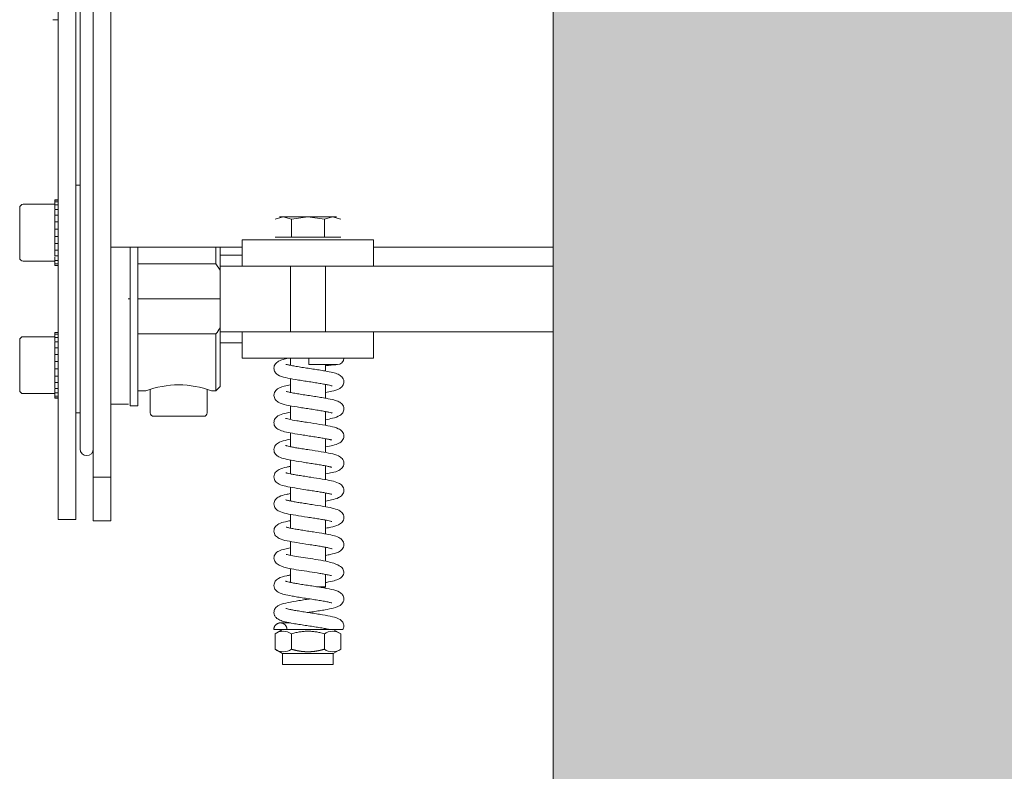
# Model space of a CAD drawing. Units: millimetres. Extents: x 0 to 210, y 0 to 297.
# Drawn here: x 83 to 88, y 239 to 243 of the extents above; entities that cross this region are included whole.
import ezdxf

# ---------------------------------------------------------------- set-up
doc = ezdxf.new("R2010")
doc.units = ezdxf.units.MM
doc.layers.add('ENOR_maquinaria', color=185, linetype='Continuous', lineweight=0)
doc.layers.add('ENOR_ptasycabina', color=125, linetype='Continuous', lineweight=0)
doc.layers.add('ENOR_trama 2', color=254, linetype='Continuous')

# ---------------------------------------------------------------- blocks, each defined once
blk = doc.blocks.new('EC6_1310_2AA_planta')
at = {"layer": 'ENOR_trama 2'}
h = blk.add_hatch(color=256, dxfattribs=at)
h.paths.add_polyline_path([(31, 51.6), (9, 51.6), (9, 9.6), (31, 9.6)])
h.paths.add_polyline_path([(21.1681, 31.8843, -0.231329), (21.8461, 31.4618, -0.078615), (22.0164, 31.1076, -0.080041), (22.0431, 30.9113), (22.0431, 29.4619), (21.3961, 29.4619), (21.3961, 30.8615, 0.432693), (20.9101, 31.318, 0.325485), (20.4277, 30.9182), (20.4277, 29.4636), (19.7964, 29.4636), (19.7964, 30.6148), (19.5743, 30.4615), (19.5743, 31.2799), (20.2696, 31.7038, -0.093048), (20.7464, 31.8843)], flags=16)
at = {"layer": 'ENOR_maquinaria', "ltscale": 508}
for p, q in [((6.84, 26.0004), (6.84, 27.6175)), ((6.74, 26.2012), (6.74, 27.2012)), ((6.82, 27.2012), (6.82, 26.2012)), ((6.9, 24.45), (6.9, 27.07)), ((6.98, 26.5929), (6.98, 24.45)), ((6.7401, 26.54), (6.7149, 26.54)), ((6.74, 24.656), (6.74, 26.2012)), ((6.82, 26.2012), (6.82, 25.5963)), ((6.84, 25.7227), (6.84, 26.0004)), ((6.8198, 25.784), (6.84, 25.784)), ((6.724, 25.7156), (6.724, 25.7165)), ((6.724, 25.7165), (6.7401, 25.7165)), ((6.74, 25.7156), (6.724, 25.7156)), ((6.724, 25.7156), (6.724, 25.7081)), ((6.84, 25.7063), (6.84, 25.7227)), ((6.564, 25.4525), (6.564, 25.6805)), ((6.5799, 25.6965), (6.724, 25.6965)), ((6.724, 25.7081), (6.74, 25.7081)), ((6.724, 25.7081), (6.724, 25.6935)), ((6.74, 25.6935), (6.724, 25.6935)), ((6.724, 25.6935), (6.724, 25.6766)), ((6.724, 25.6726), (6.74, 25.6726)), ((6.724, 25.6726), (6.724, 25.6463)), ((6.84, 24.5784), (6.84, 25.7063)), ((6.74, 25.6463), (6.724, 25.6463)), ((6.724, 25.6463), (6.724, 25.6357)), ((6.724, 25.6094), (6.724, 25.6357)), ((7.7299, 25.6284), (7.7674, 25.64)), ((7.75, 25.64), (7.7674, 25.64)), ((7.7674, 25.64), (7.8049, 25.6284)), ((7.88, 25.64), (7.7674, 25.64)), ((7.8049, 25.6284), (7.88, 25.64)), ((7.8049, 25.546), (7.8049, 25.6284)), ((7.88, 25.64), (7.9551, 25.6284)), ((7.9926, 25.64), (7.88, 25.64)), ((7.9551, 25.6284), (7.9926, 25.64)), ((7.9551, 25.546), (7.9551, 25.6284)), ((7.9926, 25.64), (8.0301, 25.6284)), ((8.01, 25.64), (7.9926, 25.64)), ((6.724, 25.616), (6.74, 25.616)), ((6.724, 25.616), (6.724, 25.5833)), ((6.74, 25.5833), (6.724, 25.5833)), ((6.724, 25.5833), (6.724, 25.5811)), ((6.724, 25.5519), (6.724, 25.5811)), ((6.82, 24.9317), (6.82, 25.5963)), ((6.724, 25.5519), (6.724, 25.5497)), ((6.724, 25.5497), (6.74, 25.5497)), ((6.724, 25.5497), (6.724, 25.517)), ((7.7299, 25.546), (7.8049, 25.546)), ((7.8049, 25.546), (7.9551, 25.546)), ((7.9551, 25.546), (8.0301, 25.546)), ((6.724, 25.4973), (6.724, 25.5236)), ((6.74, 25.517), (6.724, 25.517)), ((6.724, 25.4973), (6.724, 25.4867)), ((7.58, 25.5), (6.98, 25.5)), ((7.068, 24.7765), (7.068, 25.5003)), ((7.103, 24.7765), (7.103, 25.5003)), ((7.46, 25.5), (7.46, 25.424)), ((7.48, 25.5), (7.48, 25.3952)), ((7.58, 25.534), (7.58, 25.414)), ((7.58, 25.534), (8.18, 25.534)), ((8.18, 25.534), (8.18, 25.414)), ((9, 25.5), (8.18, 25.5)), ((6.724, 25.4867), (6.74, 25.4867)), ((6.724, 25.4867), (6.724, 25.4604)), ((6.74, 25.4604), (6.724, 25.4604)), ((6.724, 25.4564), (6.724, 25.4395)), ((7.48, 25.464), (7.58, 25.464)), ((6.724, 25.4365), (6.5799, 25.4365)), ((6.724, 25.4395), (6.74, 25.4395)), ((6.724, 25.4395), (6.724, 25.4249)), ((6.724, 25.4249), (6.724, 25.4174)), ((6.74, 25.4249), (6.724, 25.4249)), ((6.724, 25.4174), (6.74, 25.4174)), ((6.724, 25.4174), (6.724, 25.4165)), ((6.74, 25.4165), (6.724, 25.4165)), ((7.46, 25.424), (7.103, 25.424)), ((7.48, 25.3952), (7.46, 25.424)), ((7.48, 25.414), (7.58, 25.414)), ((8.18, 25.414), (7.58, 25.414)), ((7.8, 25.114), (7.8, 25.414)), ((7.96, 25.414), (7.96, 25.114)), ((8.18, 25.414), (9, 25.414)), ((7.48, 25.264), (7.48, 25.3952)), ((7.068, 25.264), (7.06, 25.264)), ((7.48, 25.264), (7.103, 25.264)), ((7.48, 25.1328), (7.48, 25.264)), ((7.48, 24.864), (7.48, 25.1328)), ((6.5799, 25.0915), (6.724, 25.0915)), ((6.724, 25.1106), (6.724, 25.1115)), ((6.724, 25.1115), (6.74, 25.1115)), ((6.74, 25.1106), (6.724, 25.1106)), ((6.724, 25.1106), (6.724, 25.1031)), ((6.724, 25.1031), (6.74, 25.1031)), ((6.724, 25.1031), (6.724, 25.0885)), ((6.74, 25.0885), (6.724, 25.0885)), ((6.724, 25.0885), (6.724, 25.0716)), ((7.103, 25.104), (7.46, 25.104)), ((7.46, 24.844), (7.46, 25.104)), ((7.48, 25.114), (7.58, 25.114)), ((7.58, 24.994), (7.58, 25.114)), ((7.58, 25.114), (8.18, 25.114)), ((8.18, 25.114), (9, 25.114)), ((8.18, 24.994), (8.18, 25.114)), ((6.564, 24.8475), (6.564, 25.0755)), ((6.724, 25.0676), (6.74, 25.0676)), ((6.724, 25.0676), (6.724, 25.0413)), ((6.74, 25.0413), (6.724, 25.0413)), ((6.724, 25.0413), (6.724, 25.0307)), ((7.58, 25.064), (7.48, 25.064)), ((6.724, 25.0044), (6.724, 25.0307)), ((6.724, 25.011), (6.74, 25.011)), ((6.724, 25.011), (6.724, 24.9783)), ((6.74, 24.9783), (6.724, 24.9783)), ((6.724, 24.9783), (6.724, 24.9761)), ((6.724, 24.9469), (6.724, 24.9761)), ((8.18, 24.994), (7.58, 24.994)), ((7.8, 24.961), (7.8, 24.994)), ((8.0144, 24.964), (7.8844, 24.964)), ((7.96, 24.964), (7.96, 24.9347)), ((6.724, 24.9469), (6.724, 24.9447)), ((6.724, 24.9447), (6.74, 24.9447)), ((6.724, 24.9447), (6.724, 24.912)), ((6.724, 24.8923), (6.724, 24.9186)), ((6.74, 24.912), (6.724, 24.912)), ((6.82, 24.9317), (6.82, 24.656)), ((6.724, 24.8923), (6.724, 24.8817)), ((6.724, 24.8817), (6.74, 24.8817)), ((6.724, 24.8817), (6.724, 24.8554)), ((7.48, 24.864), (7.46, 24.844)), ((7.8, 24.8371), (7.8, 24.9003)), ((7.96, 24.8737), (7.96, 24.8107)), ((6.724, 24.8315), (6.5799, 24.8315)), ((6.74, 24.8554), (6.724, 24.8554)), ((6.724, 24.8514), (6.724, 24.8345)), ((6.724, 24.8345), (6.74, 24.8345)), ((6.724, 24.8345), (6.724, 24.8199)), ((6.74, 24.8199), (6.724, 24.8199)), ((6.724, 24.8199), (6.724, 24.8124)), ((7.14, 24.844), (7.1029, 24.844)), ((7.14, 24.8437), (7.14, 24.844)), ((7.16, 24.744), (7.16, 24.8505)), ((7.42, 24.8505), (7.42, 24.744)), ((7.46, 24.844), (7.44, 24.844)), ((7.44, 24.844), (7.44, 24.8437)), ((6.724, 24.8124), (6.74, 24.8124)), ((6.724, 24.8115), (6.724, 24.8124)), ((6.74, 24.8115), (6.724, 24.8115)), ((7.0601, 24.784), (6.9799, 24.784)), ((7.1031, 24.7765), (7.0679, 24.7765)), ((7.8, 24.7132), (7.8, 24.7763)), ((6.84, 24.744), (6.82, 24.744)), ((7.404, 24.728), (7.176, 24.728)), ((7.96, 24.7497), (7.96, 24.6864)), ((6.74, 24.656), (6.74, 24.256)), ((6.82, 24.256), (6.82, 24.656)), ((7.8, 24.5891), (7.8, 24.6521)), ((7.96, 24.6258), (7.96, 24.5624)), ((7.8, 24.465), (7.8, 24.5282)), ((7.96, 24.5017), (7.96, 24.4385)), ((6.9, 24.25), (6.9, 24.45)), ((6.98, 24.45), (6.9, 24.45)), ((6.98, 24.25), (6.98, 24.45)), ((7.8, 24.3411), (7.8, 24.4042)), ((7.96, 24.3777), (7.96, 24.3145)), ((7.8, 24.2171), (7.8, 24.2802)), ((6.82, 24.256), (6.7399, 24.256)), ((6.9, 24.25), (6.98, 24.25)), ((7.96, 24.2537), (7.96, 24.1906)), ((7.8, 24.0931), (7.8, 24.1562)), ((7.96, 24.1297), (7.96, 24.0662)), ((7.8, 23.9691), (7.8, 24.0321)), ((7.96, 24.0057), (7.96, 23.9493)), ((7.9208, 23.9493), (7.96, 23.9493)), ((7.96, 23.9493), (7.9541, 23.9435)), ((7.764, 23.754), (7.7244, 23.754)), ((7.7299, 23.7343), (7.764, 23.754)), ((7.9846, 23.754), (7.764, 23.754)), ((7.996, 23.754), (8.0301, 23.7343)), ((7.7299, 23.7343), (7.7299, 23.6637)), ((7.7299, 23.7343), (7.7299, 23.7343)), ((7.8049, 23.7343), (7.8049, 23.6637)), ((7.9551, 23.7343), (7.9551, 23.6637)), ((8.0301, 23.7343), (8.0301, 23.6637)), ((8.0301, 23.7343), (8.0301, 23.7343)), ((7.764, 23.644), (7.7299, 23.6637)), ((8.0301, 23.6637), (7.996, 23.644)), ((7.996, 23.644), (7.764, 23.644)), ((7.764, 23.594), (7.764, 23.644)), ((7.996, 23.644), (7.996, 23.594)), ((7.996, 23.594), (7.764, 23.594))]:
    blk.add_line(p, q, dxfattribs=at)
for centre, radius, start, end in [((6.58, 25.6805), 0.016, 89.9831, 180), ((6.58, 25.4525), 0.016, 180, 269.9831), ((6.5336, 25.7694), 1.1406, 324.3111, 326.0711), ((6.58, 25.0755), 0.016, 89.9831, 180), ((9.3532, 24.9782), 1.4688, 179.3824, 180.5523), ((8.0144, 24.9941), 0.03, 270.0801, 359.9027), ((7.29, 24.45), 0.4215, 69.1554, 110.8446), ((6.58, 24.8475), 0.016, 180, 269.9831), ((7.176, 24.744), 0.016, 180, 270), ((7.404, 24.744), 0.016, 270, 0), ((6.87, 24.5784), 0.03, 180, 0), ((7.7674, 23.6779), 0.0677, 56.3451, 123.6549), ((7.9926, 23.6779), 0.0677, 56.3451, 123.6549), ((8.0176, 23.7692), 0.0268, 324.1225, 0.5724), ((7.7674, 23.7188), 0.0667, 235.7521, 304.2479), ((7.9926, 23.7188), 0.0667, 235.7521, 304.2479)]:
    blk.add_arc(centre, radius, start, end, dxfattribs=at)
for points, degree, knots in [([(7.7244, 24.9475), (7.7249, 24.9517), (7.7258, 24.9583), (7.7326, 24.9698), (7.7467, 24.9811), (7.7666, 24.9878), (7.7824, 24.9917), (7.7926, 24.9936), (7.7944, 24.9939)], 3, [0, 0, 0, 0, 0.139801, 0.264145, 0.464639, 0.71228, 0.956252, 1, 1, 1, 1]), ([(7.7797, 24.965), (7.78, 24.9656), (7.7836, 24.9647), (7.799, 24.961), (7.8204, 24.957), (7.8459, 24.9527), (7.874, 24.9484), (7.9032, 24.944), (7.9316, 24.9396), (7.9635, 24.9343), (7.9934, 24.9281), (8.0163, 24.9219), (8.0338, 24.9107), (8.0426, 24.8981), (8.0438, 24.8904), (8.0444, 24.8855)], 3, [0.1118239, 0.1118239, 0.1118239, 0.1118239, 0.1678454, 0.2317051, 0.2981933, 0.3653311, 0.4330809, 0.5012665, 0.5698253, 0.6367278, 0.7489348, 0.8388005, 0.9056946, 0.9494429, 1, 1, 1, 1]), ([(8.0144, 24.964), (8.0131, 24.964), (8.0105, 24.964), (7.9929, 24.9628), (7.9746, 24.9609), (7.963, 24.9594), (7.9605, 24.9591)], 3, [0, 0, 0, 0, 0.1006096, 0.1934496, 0.2795879, 0.3029826, 0.3029826, 0.3029826, 0.3029826]), ([(7.9901, 24.867), (7.9901, 24.8669), (7.9893, 24.8669), (7.983, 24.8688), (7.9722, 24.8713), (7.9557, 24.8747), (7.9337, 24.8785), (7.9077, 24.8826), (7.8796, 24.8869), (7.8513, 24.8912), (7.8146, 24.8971), (7.7761, 24.9044), (7.7469, 24.913), (7.7281, 24.929), (7.7257, 24.9407), (7.7244, 24.9475)], 3, [0.1215289, 0.1215289, 0.1215289, 0.1215289, 0.1393042, 0.1788978, 0.2252217, 0.2787626, 0.3395266, 0.4048345, 0.4705198, 0.5366722, 0.6033685, 0.7379327, 0.8691288, 0.9343806, 1, 1, 1, 1]), ([(7.7245, 24.8235), (7.725, 24.8282), (7.726, 24.8357), (7.7395, 24.8553), (7.7648, 24.8637), (7.7896, 24.8691), (7.7993, 24.871)], 3, [0, 0, 0, 0, 0.0476294, 0.0891364, 0.2427121, 0.3281093, 0.3281093, 0.3281093, 0.3281093]), ([(8.0444, 24.8855), (8.0431, 24.8785), (8.0406, 24.8666), (8.0208, 24.8505), (7.9953, 24.8432), (7.9712, 24.8383), (7.9614, 24.8365)], 3, [0, 0, 0, 0, 0.069143, 0.136861, 0.26972, 0.3510529, 0.3510529, 0.3510529, 0.3510529]), ([(7.991, 24.7427), (7.991, 24.7426), (7.9905, 24.7425), (7.9857, 24.7441), (7.976, 24.7464), (7.9605, 24.7497), (7.9393, 24.7536), (7.9138, 24.7577), (7.886, 24.7619), (7.8577, 24.7662), (7.8207, 24.772), (7.7807, 24.7793), (7.7492, 24.788), (7.7285, 24.8043), (7.7258, 24.8163), (7.7245, 24.8235)], 3, [0.1163406, 0.1163406, 0.1163406, 0.1163406, 0.1269968, 0.1662957, 0.2123472, 0.265626, 0.3261457, 0.3912228, 0.456677, 0.5225711, 0.5889548, 0.7226552, 0.8571899, 0.9273545, 1, 1, 1, 1]), ([(7.7805, 24.8406), (7.7806, 24.8407), (7.781, 24.8413), (7.7858, 24.8402), (7.8029, 24.8362), (7.8255, 24.8321), (7.8518, 24.8278), (7.8803, 24.8234), (7.9096, 24.819), (7.9377, 24.8146), (7.9691, 24.8093), (7.9979, 24.803), (8.0195, 24.7966), (8.0353, 24.7853), (8.0429, 24.7733), (8.0439, 24.7661), (8.0444, 24.7615)], 3, [0.1137898, 0.1137898, 0.1137898, 0.1137898, 0.1185847, 0.1798023, 0.2447734, 0.3117029, 0.3791888, 0.4472199, 0.5156468, 0.5844351, 0.65158, 0.7644398, 0.8542923, 0.916173, 0.9553713, 1, 1, 1, 1]), ([(7.7245, 24.6995), (7.7258, 24.7065), (7.7281, 24.7177), (7.7464, 24.7334), (7.77, 24.7408), (7.7903, 24.7452), (7.7993, 24.7469)], 3, [0, 0, 0, 0, 0.0740112, 0.1413343, 0.25833, 0.3393446, 0.3393446, 0.3393446, 0.3393446]), ([(8.0444, 24.7615), (8.0432, 24.7549), (8.041, 24.7438), (8.023, 24.7278), (7.9962, 24.7193), (7.9722, 24.7145), (7.9607, 24.7124)], 3, [0, 0, 0, 0, 0.0698071, 0.1367425, 0.2622401, 0.3602874, 0.3602874, 0.3602874, 0.3602874]), ([(7.9885, 24.6202), (7.9884, 24.62), (7.9876, 24.6198), (7.9844, 24.6204), (7.9756, 24.6226), (7.9609, 24.6257), (7.9391, 24.6296), (7.9139, 24.6337), (7.8864, 24.6379), (7.8502, 24.6434), (7.8094, 24.6498), (7.7729, 24.6575), (7.7497, 24.6639), (7.7329, 24.6762), (7.7258, 24.6882), (7.7249, 24.6952), (7.7245, 24.6995)], 3, [0.1161744, 0.1161744, 0.1161744, 0.1161744, 0.1375121, 0.1687691, 0.1992821, 0.2606039, 0.3233729, 0.3874992, 0.4527743, 0.5189405, 0.6423375, 0.7517961, 0.8565817, 0.9220286, 0.9595037, 1, 1, 1, 1]), ([(7.7777, 24.7184), (7.7777, 24.7184), (7.7779, 24.7186), (7.7788, 24.7184), (7.784, 24.7168), (7.7982, 24.7132), (7.8225, 24.7086), (7.8534, 24.7036), (7.8892, 24.6981), (7.9356, 24.6912), (7.984, 24.6823), (8.0149, 24.675), (8.0348, 24.6618), (8.0429, 24.6492), (8.0439, 24.6419), (8.0444, 24.6375)], 3, [0.1188041, 0.1188041, 0.1188041, 0.1188041, 0.1211496, 0.1462111, 0.1697379, 0.2179636, 0.326243, 0.3867698, 0.4511809, 0.5797012, 0.7062, 0.8368669, 0.913115, 0.9553162, 1, 1, 1, 1]), ([(8.0444, 24.6375), (8.0439, 24.6332), (8.043, 24.6262), (8.0358, 24.6141), (8.0187, 24.6017), (7.9955, 24.5954), (7.9727, 24.5906), (7.9603, 24.5883)], 3, [0, 0, 0, 0, 0.040998, 0.0790133, 0.1456503, 0.2531335, 0.3553854, 0.3553854, 0.3553854, 0.3553854]), ([(7.7245, 24.5755), (7.725, 24.5799), (7.7259, 24.5871), (7.734, 24.5997), (7.7536, 24.6128), (7.7757, 24.6182), (7.7944, 24.6219), (7.7989, 24.6228)], 3, [0, 0, 0, 0, 0.0444114, 0.0862387, 0.1614712, 0.2892249, 0.3273556, 0.3273556, 0.3273556, 0.3273556]), ([(7.7784, 24.5941), (7.7784, 24.5941), (7.7786, 24.5942), (7.7799, 24.594), (7.7859, 24.5922), (7.7967, 24.5896), (7.8134, 24.5863), (7.8345, 24.5826), (7.8594, 24.5786), (7.8954, 24.5732), (7.9408, 24.5663), (7.9866, 24.5578), (8.0157, 24.5506), (8.035, 24.5376), (8.0429, 24.5251), (8.0439, 24.5179), (8.0444, 24.5135)], 3, [0.1183115, 0.1183115, 0.1183115, 0.1183115, 0.1246864, 0.1510214, 0.1759565, 0.2267977, 0.2812228, 0.339222, 0.4006967, 0.4654539, 0.5927533, 0.7153425, 0.8403144, 0.9145054, 0.9559185, 1, 1, 1, 1]), ([(7.9889, 24.4959), (7.9888, 24.4957), (7.9882, 24.4955), (7.9855, 24.4961), (7.9776, 24.4981), (7.9639, 24.5011), (7.9436, 24.5048), (7.9194, 24.5088), (7.8926, 24.5129), (7.8563, 24.5184), (7.8142, 24.525), (7.7753, 24.5329), (7.7506, 24.5395), (7.7332, 24.552), (7.7258, 24.5641), (7.7249, 24.5712), (7.7245, 24.5755)], 3, [0.1168336, 0.1168336, 0.1168336, 0.1168336, 0.1345078, 0.1644391, 0.1933866, 0.2517238, 0.3121246, 0.3745224, 0.4387401, 0.5045358, 0.6289872, 0.7419288, 0.8520935, 0.9199268, 0.9584906, 1, 1, 1, 1]), ([(8.0444, 24.5135), (8.0439, 24.5092), (8.043, 24.5021), (8.0356, 24.4898), (8.0178, 24.4773), (7.9944, 24.4711), (7.9717, 24.4665), (7.9607, 24.4644)], 3, [0, 0, 0, 0, 0.0420221, 0.0811365, 0.1501653, 0.2630027, 0.353987, 0.353987, 0.353987, 0.353987]), ([(7.7245, 24.4515), (7.725, 24.4559), (7.7259, 24.4631), (7.7337, 24.4755), (7.7527, 24.4884), (7.7744, 24.4939), (7.7933, 24.4977), (7.7988, 24.4988)], 3, [0, 0, 0, 0, 0.0436887, 0.0846398, 0.1577378, 0.2799727, 0.3273264, 0.3273264, 0.3273264, 0.3273264]), ([(7.779, 24.4697), (7.7791, 24.4698), (7.7794, 24.4699), (7.7812, 24.4696), (7.7878, 24.4677), (7.7996, 24.465), (7.8177, 24.4615), (7.8399, 24.4577), (7.8655, 24.4537), (7.9016, 24.4482), (7.9458, 24.4415), (7.9891, 24.4332), (8.0166, 24.4262), (8.0352, 24.4134), (8.043, 24.401), (8.0439, 24.3939), (8.0444, 24.3895)], 3, [0.1178283, 0.1178283, 0.1178283, 0.1178283, 0.1283601, 0.1559941, 0.1823596, 0.2358593, 0.2924071, 0.3519729, 0.4144305, 0.4795681, 0.6058077, 0.7248033, 0.8443328, 0.9162985, 0.9567515, 1, 1, 1, 1]), ([(7.9894, 24.3716), (7.9893, 24.3715), (7.9889, 24.3713), (7.9867, 24.3717), (7.9796, 24.3736), (7.967, 24.3765), (7.948, 24.3801), (7.9249, 24.3839), (7.8988, 24.388), (7.8625, 24.3935), (7.8192, 24.4001), (7.7778, 24.4082), (7.7515, 24.4151), (7.7334, 24.4277), (7.7259, 24.44), (7.7249, 24.4471), (7.7245, 24.4515)], 3, [0.117426, 0.117426, 0.117426, 0.117426, 0.131077, 0.1596919, 0.1871467, 0.2426779, 0.3008456, 0.3616045, 0.424807, 0.4902279, 0.6157006, 0.7320877, 0.8475966, 0.9178129, 0.9574731, 1, 1, 1, 1]), ([(7.7245, 24.3275), (7.7249, 24.3319), (7.7259, 24.339), (7.7335, 24.3513), (7.7518, 24.364), (7.7732, 24.3695), (7.7922, 24.3735), (7.7988, 24.3748)], 3, [0, 0, 0, 0, 0.042774, 0.0827031, 0.1535079, 0.2703525, 0.3275008, 0.3275008, 0.3275008, 0.3275008]), ([(8.0444, 24.3895), (8.0439, 24.3851), (8.043, 24.378), (8.0353, 24.3656), (8.0169, 24.3529), (7.9931, 24.3468), (7.9707, 24.3423), (7.961, 24.3405)], 3, [0, 0, 0, 0, 0.0430142, 0.0832075, 0.1545957, 0.2727829, 0.352935, 0.352935, 0.352935, 0.352935]), ([(7.99, 24.2472), (7.9899, 24.2471), (7.9896, 24.247), (7.988, 24.2473), (7.9815, 24.2491), (7.97, 24.2518), (7.9523, 24.2553), (7.9303, 24.259), (7.9049, 24.2631), (7.8688, 24.2685), (7.8243, 24.2753), (7.7804, 24.2836), (7.7525, 24.2907), (7.7337, 24.3036), (7.7259, 24.316), (7.725, 24.3231), (7.7245, 24.3275)], 3, [0.1179553, 0.1179553, 0.1179553, 0.1179553, 0.1274429, 0.1547508, 0.1807565, 0.2335866, 0.2895999, 0.3487716, 0.4109823, 0.4760248, 0.6025243, 0.7224044, 0.8432856, 0.9158216, 0.956527, 1, 1, 1, 1]), ([(7.7796, 24.3453), (7.7797, 24.3455), (7.7802, 24.3457), (7.7824, 24.3452), (7.7898, 24.3432), (7.8026, 24.3404), (7.822, 24.3367), (7.8453, 24.3329), (7.8716, 24.3288), (7.9079, 24.3233), (7.9509, 24.3167), (7.9917, 24.3086), (8.0175, 24.3018), (8.0355, 24.2892), (8.043, 24.2769), (8.0439, 24.2699), (8.0444, 24.2655)], 3, [0.1172833, 0.1172833, 0.1172833, 0.1172833, 0.1319607, 0.1609041, 0.1887275, 0.2449489, 0.3036665, 0.3648297, 0.4282836, 0.4937988, 0.6190168, 0.7345399, 0.8487107, 0.9183348, 0.9577234, 1, 1, 1, 1]), ([(7.7245, 24.2035), (7.7249, 24.2078), (7.7258, 24.2149), (7.7332, 24.2271), (7.7508, 24.2396), (7.7719, 24.2452), (7.7912, 24.2493), (7.7989, 24.2508)], 3, [0, 0, 0, 0, 0.0417666, 0.0806062, 0.1490378, 0.2605374, 0.3279639, 0.3279639, 0.3279639, 0.3279639]), ([(8.0444, 24.2655), (8.0439, 24.2611), (8.0429, 24.2539), (8.0351, 24.2415), (8.0159, 24.2285), (7.9919, 24.2225), (7.9697, 24.2181), (7.9611, 24.2165)], 3, [0, 0, 0, 0, 0.0438912, 0.0850781, 0.158728, 0.2823289, 0.3521715, 0.3521715, 0.3521715, 0.3521715]), ([(7.9906, 24.1229), (7.9906, 24.1228), (7.9904, 24.1227), (7.9892, 24.1229), (7.9835, 24.1246), (7.9729, 24.1272), (7.9564, 24.1305), (7.9356, 24.1342), (7.911, 24.1381), (7.875, 24.1436), (7.8294, 24.1504), (7.7829, 24.1591), (7.7533, 24.1663), (7.7339, 24.1794), (7.7259, 24.1919), (7.725, 24.1991), (7.7245, 24.2035)], 3, [0.1184239, 0.1184239, 0.1184239, 0.1184239, 0.1237745, 0.1497863, 0.1743655, 0.2245456, 0.2784425, 0.3360514, 0.3972808, 0.4619426, 0.5895193, 0.7130415, 0.8394, 0.9141189, 0.9557454, 1, 1, 1, 1]), ([(7.7801, 24.221), (7.7802, 24.2212), (7.7808, 24.2214), (7.7836, 24.2208), (7.7918, 24.2187), (7.8057, 24.2157), (7.8264, 24.212), (7.8508, 24.208), (7.8778, 24.2038), (7.9141, 24.1983), (7.9558, 24.1918), (7.9942, 24.184), (8.0185, 24.1774), (8.0357, 24.165), (8.043, 24.1528), (8.0439, 24.1458), (8.0444, 24.1415)], 3, [0.1166748, 0.1166748, 0.1166748, 0.1166748, 0.1353084, 0.1655706, 0.1949018, 0.2539659, 0.3149442, 0.3777647, 0.4422423, 0.5081312, 0.6323232, 0.7443991, 0.8532226, 0.9204574, 0.9587465, 1, 1, 1, 1]), ([(7.7245, 24.0795), (7.7249, 24.0838), (7.7258, 24.0908), (7.733, 24.1029), (7.7499, 24.1152), (7.7708, 24.1209), (7.7902, 24.1251), (7.7991, 24.1269)], 3, [0, 0, 0, 0, 0.0407459, 0.0784899, 0.1445306, 0.2506655, 0.3287882, 0.3287882, 0.3287882, 0.3287882]), ([(7.7804, 24.0968), (7.7807, 24.0973), (7.7834, 24.0968), (7.799, 24.093), (7.8268, 24.0878), (7.8688, 24.0811), (7.9165, 24.074), (7.9584, 24.0672), (7.9931, 24.0585), (8.0189, 24.0487), (8.0397, 24.0347), (8.0429, 24.024), (8.0444, 24.0175)], 3, [0.1150105, 0.1150105, 0.1150105, 0.1150105, 0.1642099, 0.2138784, 0.3140036, 0.4161045, 0.5201801, 0.6435251, 0.7177558, 0.8017534, 0.8961124, 1, 1, 1, 1]), ([(8.0444, 24.1415), (8.0439, 24.1371), (8.0429, 24.1299), (8.0348, 24.1173), (8.0151, 24.1041), (7.9907, 24.0982), (7.9686, 24.0939), (7.9612, 24.0926)], 3, [0, 0, 0, 0, 0.0445463, 0.0865576, 0.1622866, 0.2914555, 0.3516205, 0.3516205, 0.3516205, 0.3516205]), ([(7.9877, 24.0008), (7.9873, 24.0002), (7.9846, 24.0004), (7.9733, 24.0031), (7.955, 24.0068), (7.9273, 24.0116), (7.887, 24.0178), (7.8373, 24.0253), (7.7902, 24.0331), (7.7523, 24.0439), (7.7289, 24.0612), (7.7259, 24.0725), (7.7245, 24.0795)], 3, [0.1142829, 0.1142829, 0.1142829, 0.1142829, 0.1633768, 0.2194842, 0.2772652, 0.3351269, 0.4498188, 0.5634901, 0.6806927, 0.8224858, 0.9068816, 1, 1, 1, 1]), ([(8.0444, 24.0175), (8.0439, 24.013), (8.0429, 24.0059), (8.0357, 23.9941), (8.0203, 23.9827), (7.999, 23.9762), (7.9764, 23.9713), (7.9615, 23.9685), (7.9602, 23.9683)], 3, [0, 0, 0, 0, 0.0431484, 0.0812079, 0.1418326, 0.2317032, 0.3447406, 0.3559081, 0.3559081, 0.3559081, 0.3559081]), ([(7.7245, 23.9555), (7.7259, 23.9628), (7.7286, 23.9749), (7.7498, 23.9913), (7.7735, 23.9977), (7.7936, 24.0018), (7.7987, 24.0028)], 3, [0, 0, 0, 0, 0.0743611, 0.1457152, 0.2810416, 0.325389, 0.325389, 0.325389, 0.325389]), ([(7.778, 23.9742), (7.7781, 23.9743), (7.7786, 23.9744), (7.7838, 23.9727), (7.7938, 23.9703), (7.8095, 23.967), (7.8309, 23.9632), (7.8566, 23.9591), (7.8844, 23.9548), (7.9127, 23.9505), (7.9497, 23.9447), (7.9893, 23.9374), (8.0203, 23.9288), (8.0405, 23.9125), (8.043, 23.9006), (8.0444, 23.8935)], 3, [0.1177116, 0.1177116, 0.1177116, 0.1177116, 0.1300698, 0.1694414, 0.2155626, 0.2689093, 0.3294927, 0.3946298, 0.4601431, 0.5261019, 0.592562, 0.7264678, 0.8601626, 0.929105, 1, 1, 1, 1]), ([(7.9885, 23.8763), (7.9885, 23.8762), (7.9881, 23.8756), (7.9837, 23.8767), (7.9669, 23.8806), (7.9446, 23.8847), (7.9185, 23.889), (7.8901, 23.8933), (7.8609, 23.8977), (7.8327, 23.9021), (7.8012, 23.9075), (7.7721, 23.9137), (7.7501, 23.92), (7.7339, 23.9314), (7.726, 23.9435), (7.725, 23.9508), (7.7245, 23.9555)], 3, [0.1133636, 0.1133636, 0.1133636, 0.1133636, 0.1163142, 0.1768237, 0.2415217, 0.308345, 0.3757459, 0.4437068, 0.5120721, 0.5808006, 0.6478819, 0.7605694, 0.8504126, 0.9135499, 0.9538881, 1, 1, 1, 1]), ([(7.7244, 23.8315), (7.7257, 23.8384), (7.7282, 23.8502), (7.7474, 23.8663), (7.7772, 23.8749), (7.8162, 23.8822), (7.8529, 23.888), (7.8744, 23.8913), (7.8863, 23.8931), (7.8888, 23.8935)], 3, [0, 0, 0, 0, 0.0673824, 0.1338687, 0.2658936, 0.4002307, 0.4668469, 0.5329348, 0.5506803, 0.5506803, 0.5506803, 0.5506803]), ([(8.0444, 23.8935), (8.0438, 23.8887), (8.0427, 23.8811), (8.0289, 23.8614), (8.0006, 23.8522), (7.9651, 23.845), (7.9331, 23.8396), (7.9062, 23.8355), (7.8882, 23.8327), (7.88, 23.8315)], 3, [0, 0, 0, 0, 0.0491131, 0.0917584, 0.2466129, 0.3590589, 0.4260695, 0.494735, 0.5526329, 0.5526329, 0.5526329, 0.5526329]), ([(7.9786, 23.7538), (7.9757, 23.7545), (7.9688, 23.7561), (7.9494, 23.7599), (7.9245, 23.764), (7.8964, 23.7684), (7.8673, 23.7728), (7.8389, 23.7772), (7.8067, 23.7824), (7.7766, 23.7886), (7.7533, 23.7948), (7.7354, 23.8059), (7.7263, 23.8187), (7.7251, 23.8265), (7.7244, 23.8315)], 3, [0, 0, 0, 0, 0.045602, 0.127696, 0.210627, 0.29434, 0.378608, 0.463343, 0.546027, 0.684634, 0.79582, 0.88011, 0.935629, 1, 1, 1, 1]), ([(7.779, 23.8499), (7.779, 23.85), (7.7799, 23.85), (7.7866, 23.848), (7.7976, 23.8455), (7.8144, 23.8421), (7.8366, 23.8383), (7.8628, 23.8341), (7.8908, 23.8299), (7.9191, 23.8256), (7.9557, 23.8197), (7.9939, 23.8124), (8.0226, 23.8037), (8.0409, 23.7878), (8.0432, 23.7763), (8.0444, 23.7695)], 3, [0.1227002, 0.1227002, 0.1227002, 0.1227002, 0.1423897, 0.1820576, 0.2284464, 0.2820483, 0.3428685, 0.4082295, 0.4739693, 0.5401852, 0.6069616, 0.7417567, 0.8721173, 0.9361333, 1, 1, 1, 1]), ([(7.7244, 23.754), (7.7244, 23.76), (7.7267, 23.7655), (7.729, 23.771), (7.7332, 23.7752), (7.7374, 23.7794), (7.7429, 23.7817), (7.7484, 23.784), (7.7544, 23.784), (7.7604, 23.784), (7.7659, 23.7817), (7.7714, 23.7794), (7.7756, 23.7752), (7.7799, 23.771), (7.7821, 23.7655), (7.7844, 23.76), (7.7844, 23.754)], 2, [0, 0, 0, 0.125, 0.125, 0.25, 0.25, 0.375, 0.375, 0.5, 0.5, 0.625, 0.625, 0.75, 0.75, 0.875, 0.875, 1, 1, 1]), ([(7.7544, 23.784), (7.7556, 23.784), (7.7581, 23.784), (7.7756, 23.784), (7.792, 23.784), (7.8008, 23.784)], 3, [0, 0, 0, 0, 0.1007164, 0.1949957, 0.2810134, 0.2810134, 0.2810134, 0.2810134]), ([(8.04, 23.754), (8.0408, 23.754), (8.0406, 23.754), (8.0348, 23.754), (8.025, 23.754), (8.0138, 23.754), (8.0029, 23.754), (7.9931, 23.754), (7.9858, 23.754), (7.9797, 23.754), (7.9772, 23.754), (7.9776, 23.754), (7.9782, 23.754), (7.9786, 23.754)], 3, [0.7298106, 0.7298106, 0.7298106, 0.7298106, 0.7711103, 0.8149456, 0.8512384, 0.8801913, 0.9041972, 0.9217837, 0.9335649, 0.9408594, 0.9466502, 0.9548062, 0.9628973, 0.9628973, 0.9628973, 0.9628973]), ([(7.9551, 23.6637), (7.9444, 23.6606), (7.9344, 23.6584), (7.9248, 23.6562), (7.9155, 23.6548), (7.9064, 23.6534), (7.8975, 23.6528), (7.8887, 23.6521), (7.88, 23.6521), (7.8713, 23.6521), (7.8625, 23.6528), (7.8536, 23.6534), (7.8445, 23.6548), (7.8353, 23.6562), (7.8256, 23.6584), (7.8156, 23.6606), (7.8049, 23.6637)], 2, [0, 0, 0, 0.125, 0.125, 0.25, 0.25, 0.375, 0.375, 0.5, 0.5, 0.625, 0.625, 0.75, 0.75, 0.875, 0.875, 1, 1, 1])]:
    blk.add_open_spline(points, degree=degree, knots=knots, dxfattribs=at)
for points in [[(8.0444, 24.8852), (8.0444, 24.8856), (8.0444, 24.886), (8.0442, 24.8864)], [(7.7244, 23.754), (7.7244, 23.7618), (7.7309, 23.7775), (7.7544, 23.7872), (7.7779, 23.7775), (7.7844, 23.7619), (7.7844, 23.754)]]:
    blk.add_open_spline(points, degree=3, dxfattribs=at)
blk.add_rational_spline([(7.8049, 23.7343), (7.88, 23.756), (7.9551, 23.7343)], [1, 1.15470053838, 1], degree=2, dxfattribs=at)
at = {"layer": 'ENOR_ptasycabina', "lineweight": 0}
blk.add_lwpolyline([(9, 51.6), (31, 51.6), (31, 9.6), (9, 9.6)], close=True, dxfattribs=at)
blk = doc.blocks.new('EC6-1310_ficha3_S.S')
at = {"layer": 'ENOR_trama 2'}
blk.add_blockref('EC6_1310_2AA_planta', (76.6771, 216.2112), dxfattribs=at)

msp = doc.modelspace()

# ---------------------------------------------------------------- block references
at = {"layer": 'ENOR_trama 2'}
msp.add_blockref('EC6-1310_ficha3_S.S', (0, 0), dxfattribs=at)

doc.saveas('drawing.dxf')
